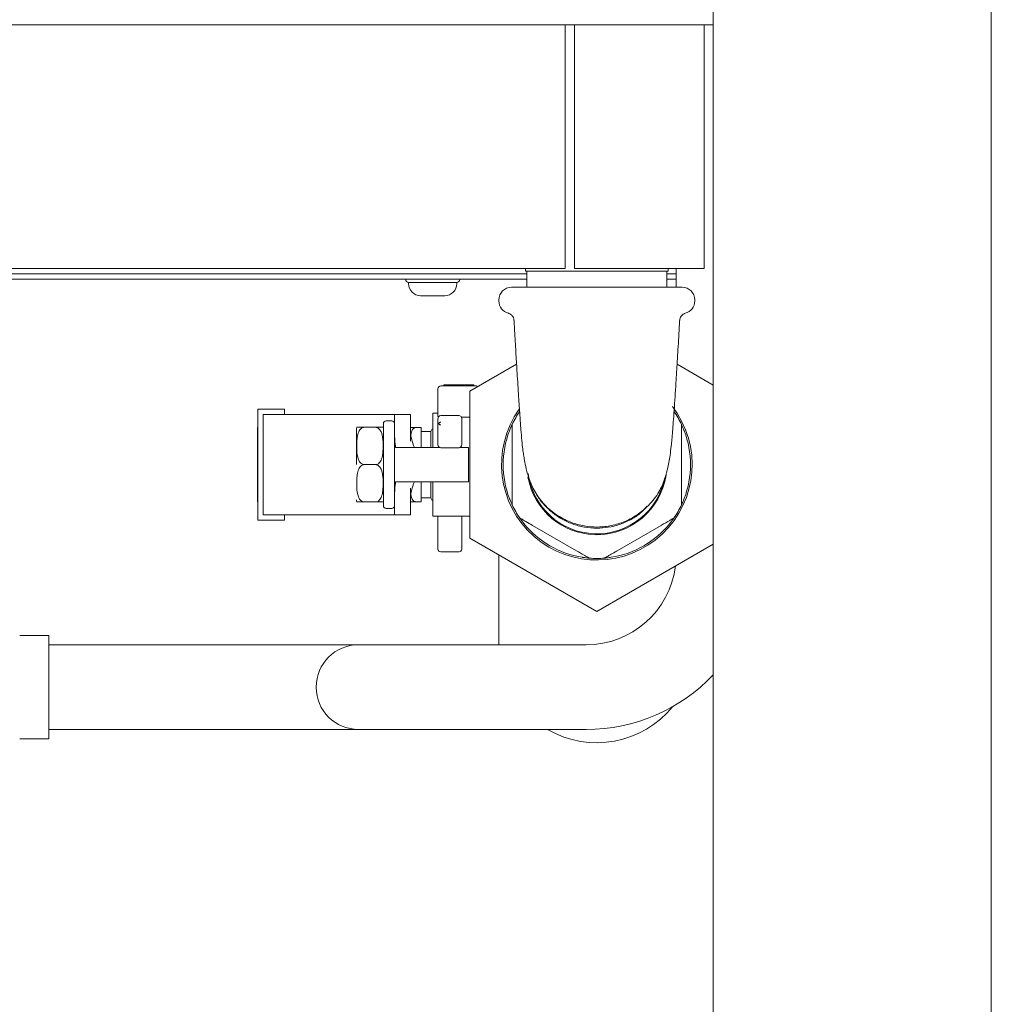
# Paper-space layout 'Blatt2' of a CAD drawing. Units: millimetres. Extents: x 5 to 415, y 5 to 292.
# Drawn here: x 192 to 204, y 197 to 210 of the extents above; entities that cross this region are included whole.
import ezdxf

# ---------------------------------------------------------------- set-up
doc = ezdxf.new("R2010")
doc.units = ezdxf.units.MM
doc.layers.add('BEMAßUNG', color=96, linetype='Continuous')
doc.styles.add('SLDTEXTSTYLE0', font='TXT', dxfattribs={"width": 0.75})
doc.dimstyles.new('SLDDIMSTYLE12', dxfattribs={"dimtxt": 3.704167, "dimasz": 3.302, "dimexe": 0, "dimexo": 0.0625, "dimgap": 0.926042, "dimtad": 1, "dimdec": 0, "dimlfac": 15, "dimrnd": 1e-09, "dimzin": 12, "dimdsep": 46, "dimtxsty": 'SLDTEXTSTYLE0', "dimsah": 1, "dimcen": 0.09, "dimadec": 0, "dimazin": 3, "dimtfac": 1, "dimtofl": 0, "dimtmove": 0, "dimatfit": 3, "dimfxl": 0, "dimfrac": 2, "dimtolj": 1, "dimtzin": 12, "dimarcsym": 0})

# ---------------------------------------------------------------- blocks, each defined once
blk = doc.blocks.new('_D_41')
at = {"layer": 'BEMAßUNG'}
for p, q in [((159.98, 202.939), (159.98, 191.28)), ((159.98, 192.28), (204.08, 192.28))]:
    blk.add_line(p, q, dxfattribs=at)
for points in [[(159.98, 192.28), (163.282, 191.772), (163.282, 192.788)], [(204.08, 192.28), (200.778, 192.788), (200.778, 191.772)]]:
    blk.add_solid(points, dxfattribs=at)
at = {"layer": 'BEMAßUNG', "insert": (175.09, 197.055), "char_height": 3.7042, "attachment_point": 1, "style": 'SLDTEXTSTYLE0'}
blk.add_mtext('662', dxfattribs=at)

psp = doc.layouts.new('Blatt2')

# ---------------------------------------------------------------- linework, layer by layer
at = {"color": 7, "linetype": 'Continuous', "lineweight": 15}
for p, q in [((200.58031, 183.74944), (200.58031, 224.33889)), ((204.08031, 214.59679), (204.08031, 181.33889)), ((160.04698, 209.63889), (198.71364, 209.63889)), ((198.71364, 209.63889), (198.71364, 209.43889)), ((198.71364, 209.63889), (198.83031, 209.63889)), ((198.83031, 209.63889), (200.46364, 209.63889)), ((198.83031, 209.43889), (198.83031, 209.63889)), ((200.46364, 209.63889), (200.46364, 209.43889)), ((200.46364, 209.63889), (200.58031, 209.63889)), ((198.71364, 206.67555), (198.71364, 209.43889)), ((198.83031, 206.67555), (198.83031, 209.43889)), ((200.46364, 209.43889), (200.46364, 206.67555)), ((160.04698, 206.57222), (198.71364, 206.57222)), ((196.38031, 206.57222), (163.69698, 206.57222)), ((196.55088, 206.57222), (197.30974, 206.57222)), ((198.21698, 206.57222), (197.61364, 206.57222)), ((198.21698, 206.57222), (198.21698, 206.53889)), ((198.71364, 206.67555), (198.71364, 206.57222)), ((198.83031, 206.57222), (198.83031, 206.67555)), ((198.83031, 206.57222), (200.46364, 206.57222)), ((200.01031, 206.53889), (200.01031, 206.57222)), ((200.11364, 206.57222), (200.01031, 206.57222)), ((200.11364, 206.57222), (200.11364, 206.33889)), ((200.46364, 206.67555), (200.46364, 206.57222)), ((198.23227, 206.50556), (163.69698, 206.50556)), ((199.30168, 206.53889), (198.21698, 206.53889)), ((198.23227, 206.53889), (198.23227, 206.33889)), ((200.01031, 206.53889), (199.30168, 206.53889)), ((199.99501, 206.33889), (199.99501, 206.53889)), ((200.11364, 206.50556), (199.99501, 206.50556)), ((162.98031, 206.43889), (198.23227, 206.43889)), ((196.70743, 206.43889), (196.70728, 206.43555)), ((196.74395, 206.39889), (196.74395, 206.38374)), ((196.76706, 206.39889), (196.74395, 206.39889)), ((197.16305, 206.39889), (196.76706, 206.39889)), ((197.35001, 206.39889), (197.16305, 206.39889)), ((197.35001, 206.38374), (197.35001, 206.39889)), ((197.38668, 206.43555), (197.38652, 206.43889)), ((198.04031, 206.33889), (200.18697, 206.33889)), ((199.99501, 206.43889), (200.11364, 206.43889)), ((196.90702, 206.23222), (196.89546, 206.23222)), ((197.10502, 206.23222), (196.90702, 206.23222)), ((197.19849, 206.23222), (197.10502, 206.23222)), ((197.88031, 206.17889), (197.88031, 206.16556)), ((200.34698, 206.16556), (200.34698, 206.17889)), ((197.51364, 205.02932), (198.10326, 205.36973)), ((200.12403, 205.36973), (200.58031, 205.1063)), ((197.59631, 205.09555), (197.15097, 205.09555)), ((197.18888, 205.09555), (197.18888, 205.10889)), ((197.19251, 205.10889), (197.18888, 205.10889)), ((197.19251, 205.09555), (197.19251, 205.10889)), ((197.19976, 205.10889), (197.19251, 205.10889)), ((197.19976, 205.09555), (197.19976, 205.10889)), ((197.21427, 205.10889), (197.19976, 205.10889)), ((197.21427, 205.09555), (197.21427, 205.10889)), ((197.22878, 205.10889), (197.21427, 205.10889)), ((197.22878, 205.09555), (197.22878, 205.10889)), ((197.23603, 205.10889), (197.22878, 205.10889)), ((197.23603, 205.09555), (197.23603, 205.10889)), ((197.25054, 205.10889), (197.23603, 205.10889)), ((197.25054, 205.09555), (197.25054, 205.10889)), ((197.25779, 205.10889), (197.25054, 205.10889)), ((197.25779, 205.09555), (197.25779, 205.10889)), ((197.26505, 205.10889), (197.25779, 205.10889)), ((197.26505, 205.09555), (197.26505, 205.10889)), ((197.27955, 205.10889), (197.26505, 205.10889)), ((197.27955, 205.09555), (197.27955, 205.10889)), ((197.28319, 205.10889), (197.27955, 205.10889)), ((197.28319, 205.09555), (197.28319, 205.10889)), ((197.29043, 205.10889), (197.28319, 205.10889)), ((197.29043, 205.09555), (197.29043, 205.10889)), ((197.30495, 205.10889), (197.29043, 205.10889)), ((197.30495, 205.09555), (197.30495, 205.10889)), ((197.31945, 205.10889), (197.30495, 205.10889)), ((197.31945, 205.09555), (197.31945, 205.10889)), ((197.33034, 205.10889), (197.31945, 205.10889)), ((197.33034, 205.09555), (197.33034, 205.10889)), ((197.34122, 205.10889), (197.33034, 205.10889)), ((197.34122, 205.09555), (197.34122, 205.10889)), ((197.34847, 205.10889), (197.34122, 205.10889)), ((197.34847, 205.09555), (197.34847, 205.10889)), ((197.35572, 205.10889), (197.34847, 205.10889)), ((197.35572, 205.09555), (197.35572, 205.10889)), ((197.35935, 205.10889), (197.35572, 205.10889)), ((197.35935, 205.09555), (197.35935, 205.10889)), ((197.5108, 205.10889), (197.35935, 205.10889)), ((197.5108, 205.09555), (197.5108, 205.10889)), ((197.5335, 205.10889), (197.5108, 205.10889)), ((197.5335, 205.09555), (197.5335, 205.10889)), ((197.5335, 205.10889), (197.56539, 205.10889)), ((197.56539, 205.09555), (197.56539, 205.10889)), ((197.11365, 204.71549), (197.11365, 205.06022)), ((197.51364, 203.18179), (197.51364, 205.02932)), ((195.17964, 204.80549), (194.84631, 204.80549)), ((194.84631, 204.80549), (194.84631, 203.40549)), ((194.91298, 203.47216), (194.91298, 204.73882)), ((194.91298, 204.73882), (195.11787, 204.73882)), ((195.11787, 204.73882), (196.42575, 204.73882)), ((195.17964, 204.73882), (195.17964, 204.80549)), ((196.42575, 204.73882), (196.56631, 204.73882)), ((196.56631, 204.73882), (196.76631, 204.73882)), ((196.56631, 204.50073), (196.56631, 204.73882)), ((196.76631, 204.73882), (196.76631, 204.56025)), ((197.11365, 204.75556), (197.05364, 204.75556)), ((197.14897, 204.72252), (197.37831, 204.72252)), ((196.53298, 204.65555), (196.45964, 204.65555)), ((197.11928, 204.70809), (197.11365, 204.68242)), ((197.11365, 204.60491), (197.11365, 204.68242)), ((197.11365, 204.35422), (197.11365, 204.60491)), ((197.41364, 204.68242), (197.41064, 204.70129)), ((197.51364, 204.70129), (197.41064, 204.70129)), ((197.41364, 204.68242), (197.41364, 204.60491)), ((197.41364, 204.60491), (197.41364, 204.35422)), ((194.84631, 204.57216), (194.84298, 204.57216)), ((194.84298, 204.57216), (194.84298, 204.56436)), ((194.84631, 204.56436), (194.84298, 204.56436)), ((194.84298, 204.56436), (194.84298, 204.54875)), ((194.84631, 204.54875), (194.84298, 204.54875)), ((194.84298, 204.54875), (194.84298, 204.51755)), ((194.84631, 204.51755), (194.84298, 204.51755)), ((194.84298, 204.51755), (194.84298, 204.48634)), ((194.84631, 204.48634), (194.84298, 204.48634)), ((194.84298, 204.48634), (194.84298, 204.44734)), ((196.18702, 204.57552), (196.32631, 204.57552)), ((196.56631, 203.71025), (196.56631, 204.50073)), ((196.83366, 204.57234), (196.90033, 204.57234)), ((196.90033, 204.57234), (196.90033, 204.32216)), ((197.02323, 204.52235), (196.90033, 204.52235)), ((197.04198, 204.55482), (197.02323, 204.52235)), ((197.02323, 204.32216), (197.02323, 204.52235)), ((194.84631, 204.44734), (194.84298, 204.44734)), ((194.84298, 204.44734), (194.84298, 204.33031)), ((198.04698, 204.42451), (198.04698, 203.7866)), ((200.18031, 203.7866), (200.18031, 204.42451)), ((194.84631, 204.33031), (194.84298, 204.33031)), ((194.84298, 204.33031), (194.84298, 204.29131)), ((194.84631, 204.29131), (194.84298, 204.29131)), ((194.84298, 204.29131), (194.84298, 204.2601)), ((194.84631, 204.2601), (194.84298, 204.2601)), ((194.84298, 204.2601), (194.84298, 204.22889)), ((194.84631, 204.22889), (194.84298, 204.22889)), ((194.84298, 204.22889), (194.84298, 204.21329)), ((196.93297, 204.32216), (196.58021, 204.32216)), ((197.13413, 204.32216), (196.93297, 204.32216)), ((197.37631, 204.31889), (197.15097, 204.31889)), ((197.49965, 204.32216), (197.39315, 204.32216)), ((197.49965, 203.88882), (197.49965, 204.32216)), ((194.84631, 204.21329), (194.84298, 204.21329)), ((194.84298, 204.21329), (194.84298, 204.20549)), ((194.84631, 204.20549), (194.84298, 204.20549)), ((194.84298, 204.00549), (194.84298, 204.20549)), ((196.18702, 204.10555), (196.32631, 204.10555)), ((194.84631, 204.00549), (194.84298, 204.00549)), ((194.84298, 204.00549), (194.84298, 203.99769)), ((194.84631, 203.99769), (194.84298, 203.99769)), ((194.84298, 203.99769), (194.84298, 203.98209)), ((194.84631, 203.98209), (194.84298, 203.98209)), ((194.84298, 203.98209), (194.84298, 203.95088)), ((194.84631, 203.95088), (194.84298, 203.95088)), ((194.84298, 203.95088), (194.84298, 203.91968)), ((194.84631, 203.91968), (194.84298, 203.91968)), ((194.84298, 203.91968), (194.84298, 203.88067)), ((194.84631, 203.88067), (194.84298, 203.88067)), ((194.84298, 203.88067), (194.84298, 203.76365)), ((196.58021, 203.88882), (196.93297, 203.88882)), ((196.90033, 203.88882), (196.90033, 203.63877)), ((196.93297, 203.88882), (197.49965, 203.88882)), ((197.02323, 203.68876), (197.02323, 203.88882)), ((194.84631, 203.76365), (194.84298, 203.76365)), ((194.84298, 203.72464), (194.84298, 203.76365)), ((194.84631, 203.72464), (194.84298, 203.72464)), ((194.84298, 203.69343), (194.84298, 203.72464)), ((194.84631, 203.69343), (194.84298, 203.69343)), ((194.84298, 203.66223), (194.84298, 203.69343)), ((194.84631, 203.66223), (194.84298, 203.66223)), ((194.84298, 203.64663), (194.84298, 203.66223)), ((194.84298, 203.64663), (194.84631, 203.64663)), ((194.84298, 203.64663), (194.84298, 203.63882)), ((194.84631, 203.63882), (194.84298, 203.63882)), ((196.18702, 203.63559), (196.32631, 203.63559)), ((196.56631, 203.47216), (196.56631, 203.71025)), ((196.76631, 203.65073), (196.76631, 203.47216)), ((196.83366, 203.63877), (196.90033, 203.63877)), ((196.90033, 203.68876), (197.02323, 203.68876)), ((197.02323, 203.68876), (197.04198, 203.65629)), ((194.91298, 203.47216), (195.11787, 203.47216)), ((195.11787, 203.47216), (196.42575, 203.47216)), ((195.17964, 203.40549), (195.17964, 203.47216)), ((196.42575, 203.47216), (196.56631, 203.47216)), ((196.45964, 203.55556), (196.53298, 203.55556)), ((196.56631, 203.47216), (196.76631, 203.47216)), ((194.84631, 203.40549), (195.17964, 203.40549)), ((197.05364, 203.45555), (197.51364, 203.45555)), ((197.11365, 203.04381), (197.11365, 203.45555)), ((197.41364, 203.45555), (197.41364, 203.04381)), ((198.30409, 203.34127), (198.85653, 203.02232)), ((199.37075, 203.02232), (199.9232, 203.34127)), ((199.11364, 202.25803), (197.51364, 203.18179)), ((200.58031, 203.10481), (199.11364, 202.25803)), ((197.16413, 203.00847), (197.36316, 203.00847)), ((197.88031, 202.9701), (197.88031, 201.83889)), ((192.21364, 201.95556), (191.84697, 201.95556)), ((192.21364, 201.02526), (192.21364, 201.95556)), ((194.44697, 201.83889), (192.21364, 201.83889)), ((196.11364, 201.83889), (194.44697, 201.83889)), ((197.7803, 201.83889), (196.11364, 201.83889)), ((198.9803, 201.83889), (197.7803, 201.83889)), ((192.21364, 200.65555), (192.21364, 201.02526)), ((192.21364, 200.77222), (194.44697, 200.77222)), ((194.44697, 200.77222), (196.11364, 200.77222)), ((196.11364, 200.77222), (197.7803, 200.77222)), ((197.7803, 200.77222), (198.9803, 200.77222)), ((191.84697, 200.65555), (192.21364, 200.65555))]:
    psp.add_line(p, q, dxfattribs=at)
for centre, radius, start, end in [((196.74395, 206.43555), 0.03667, 180, 270), ((196.89546, 206.38374), 0.15152, 180, 270), ((197.19849, 206.38374), 0.15152, 270, 0), ((197.35001, 206.43555), 0.03667, 270, 0), ((198.04031, 206.17889), 0.16, 90, 180), ((200.18698, 206.17889), 0.16, 0, 90), ((198.04031, 206.16555), 0.16, 180, 255.350261), ((200.18698, 206.16555), 0.16, 283.995608, 0), ((197.14898, 205.06022), 0.03533, 90, 180), ((197.59831, 205.06022), 0.03533, 56.141955, 90), ((199.11364, 204.10555), 1.2, 144.528208, 37.574777), ((197.05364, 204.74889), 0.00667, 90, 180), ((199.11364, 204.10555), 1.18, 145.317122, 154.682878), ((199.11364, 204.10555), 1.18, 25.317122, 34.682878), ((196.45964, 204.62222), 0.03333, 90, 180), ((196.53298, 204.62222), 0.03333, 0, 90), ((196.18702, 204.54822), 0.1, 164.053086, 180), ((199.11364, 204.10555), 1.18, 158.78093, 201.21907), ((199.11364, 204.10555), 1.18, 338.78093, 21.21907), ((197.14898, 204.35422), 0.03533, 180, 270), ((197.37831, 204.35422), 0.03533, 270, 0), ((199.11364, 204.10555), 0.87057, 187.268029, 349.158133), ((199.11364, 204.10555), 0.88137, 270, 351.242123), ((199.11364, 204.10555), 0.88137, 190.275877, 270), ((196.18702, 203.66289), 0.1, 180, 195.971531), ((199.11364, 204.10555), 1.18, 205.317122, 214.682878), ((199.11364, 204.10555), 1.18, 325.317122, 334.682878), ((196.45964, 203.58889), 0.03333, 180, 270), ((196.53298, 203.58889), 0.03333, 270, 0), ((197.05364, 203.46222), 0.00667, 180, 270), ((199.11364, 204.10555), 1.18, 218.78093, 261.21907), ((199.11364, 204.10555), 1.18, 278.78093, 321.21907), ((197.14898, 203.04381), 0.03533, 180, 270), ((197.37831, 203.04381), 0.03533, 270, 0), ((199.11364, 204.10555), 1.18, 265.317122, 274.682878), ((198.9803, 202.97222), 1.13333, 270, 352.802403), ((196.11364, 201.30555), 0.53333, 90, 270), ((198.9803, 202.97222), 2.2, 270, 316.658489), ((199.11364, 201.83889), 1.23333, 239.867278, 320.948742)]:
    psp.add_arc(centre, radius, start, end, dxfattribs=at)
for centre, major_axis, ratio, start_param, end_param in [((197.14898, 204.69102), (0.03533, 0), 0.89176162, 1.57079633, 2.56876248), ((197.37831, 204.68696), (0, 0.03557), 0.9934741, 5.12712042, 6.28318531), ((196.93298, 204.50073), (0, 0.65476), 0.56, 1.57079633, 1.84702296), ((196.96631, 204.56025), (0, 0.35714), 0.56, 1.57079633, 2.30052398), ((196.93298, 203.71025), (0, 0.65476), 0.56, 1.2945697, 1.57079633), ((196.96631, 203.65073), (0, 0.35714), 0.56, 0.84106867, 1.57079633)]:
    psp.add_ellipse(centre, major_axis=major_axis, ratio=ratio, start_param=start_param, end_param=end_param, dxfattribs=at)
for points, knots in [([(197.99975, 206.01037), (198.00241, 206.00966), (198.01325, 206.00676), (198.03379, 205.99477), (198.05558, 205.97173), (198.06921, 205.94464), (198.06936, 205.92671), (198.06942, 205.92043)], [0, 0, 0, 0, 0.07055564, 0.28770054, 0.56353404, 0.8470484, 1, 1, 1, 1]), ([(200.1577, 205.91992), (200.15844, 205.92971), (200.15994, 205.94961), (200.17446, 205.97459), (200.19212, 205.99287), (200.20957, 206.00428), (200.22099, 206.00838), (200.22589, 206.01014)], [0, 0, 0, 0, 0.240710323, 0.489384038, 0.69533843, 0.86929352, 1, 1, 1, 1]), ([(198.07092, 205.92053), (198.07409, 205.86512), (198.08226, 205.72217), (198.09526, 205.50089), (198.1113, 205.2353), (198.12752, 204.97847), (198.14364, 204.73502), (198.15739, 204.54852), (198.16953, 204.40819), (198.18086, 204.30039), (198.19177, 204.22697), (198.20199, 204.16691), (198.22286, 204.05034), (198.2648, 203.90344), (198.34156, 203.73985), (198.4458, 203.60487), (198.55042, 203.51179), (198.66605, 203.43298), (198.81574, 203.36409), (198.99022, 203.32387), (199.15592, 203.31672), (199.32259, 203.33939), (199.49639, 203.39706), (199.67044, 203.49946), (199.79922, 203.62209), (199.88114, 203.73602), (199.92721, 203.82073), (199.95867, 203.89661), (199.9794, 203.96056), (199.99151, 204.00546), (200.01202, 204.09073), (200.03171, 204.19352), (200.05128, 204.34233), (200.06477, 204.48903), (200.07692, 204.64491), (200.09129, 204.84956), (200.10789, 205.10544), (200.12684, 205.41398), (200.14245, 205.67754), (200.15231, 205.84984), (200.15635, 205.92045)], [0, 0, 0, 0, 0.02310941, 0.05962206, 0.09245645, 0.13515889, 0.17042401, 0.19916411, 0.22501838, 0.24937854, 0.27217096, 0.29364244, 0.31531216, 0.34049674, 0.36794702, 0.39573263, 0.41053835, 0.42607593, 0.454598, 0.47884341, 0.50026868, 0.5233296, 0.54852195, 0.57649538, 0.60715142, 0.6225131, 0.63550006, 0.64685556, 0.65783998, 0.66983205, 0.6825481, 0.73329132, 0.76138501, 0.79687874, 0.81736706, 0.83954749, 0.88981873, 0.92814769, 0.97055249, 1, 1, 1, 1]), ([(197.14897, 205.09555), (197.14901, 205.09555), (197.14908, 205.09555), (197.14956, 205.09555), (197.1502, 205.09555), (197.15072, 205.09555), (197.15097, 205.09555)], [0, 0, 0, 0, 0.242952, 0.50101592, 0.75305231, 1, 1, 1, 1]), ([(197.59831, 205.09555), (197.59828, 205.09555), (197.59821, 205.09555), (197.59771, 205.09555), (197.59707, 205.09555), (197.59656, 205.09555), (197.59631, 205.09555)], [0, 0, 0, 0, 0.24985771, 0.50214657, 0.76061087, 1, 1, 1, 1]), ([(197.04698, 204.74889), (197.04698, 204.7468), (197.04698, 204.7425), (197.04698, 204.70672), (197.04698, 204.64733), (197.04698, 204.5638), (197.04698, 204.46038), (197.04698, 204.37743), (197.04698, 204.32892), (197.04698, 204.32216)], [0, 0, 0, 0, 0.14922198, 0.30738162, 0.47211666, 0.6403481, 0.80858002, 0.97331423, 1, 1, 1, 1]), ([(197.11365, 204.71549), (197.11403, 204.7139), (197.11465, 204.71136), (197.11802, 204.70898), (197.11928, 204.70809)], [0, 0, 0, 0, 0.62654832, 1, 1, 1, 1]), ([(196.42631, 203.59564), (196.42631, 203.59356), (196.42631, 203.58201), (196.42631, 203.63755), (196.42631, 203.75312), (196.42631, 203.92208), (196.42631, 204.12063), (196.42631, 204.31779), (196.42631, 204.47819), (196.42631, 204.59371), (196.42631, 204.61235), (196.42631, 204.62201)], [0, 0, 0, 0, 0.027521923, 0.153537724, 0.270641434, 0.387745874, 0.513760827, 0.639776106, 0.756880502, 0.87398421, 1, 1, 1, 1]), ([(197.14897, 204.60491), (197.14597, 204.60538), (197.14089, 204.60618), (197.13575, 204.60807), (197.13347, 204.60959), (197.13064, 204.61172), (197.12694, 204.61577), (197.12513, 204.62263), (197.12694, 204.62946), (197.13141, 204.63444), (197.13622, 204.63726), (197.14171, 204.63935), (197.14597, 204.63974), (197.14897, 204.64001)], [0, 0, 0, 0, 0.12480435, 0.21104268, 0.23601473, 0.24967477, 0.37504271, 0.50012296, 0.62528229, 0.75058689, 0.82278199, 0.87536312, 1, 1, 1, 1]), ([(197.14897, 204.64001), (197.14901, 204.63999), (197.14909, 204.63993), (197.1495, 204.63987), (197.15007, 204.63982), (197.15053, 204.63981), (197.15076, 204.63981)], [0, 0, 0, 0, 0.25099026, 0.50166371, 0.74509048, 1, 1, 1, 1]), ([(197.15076, 204.60669), (197.15054, 204.60666), (197.15009, 204.60659), (197.14952, 204.60618), (197.14909, 204.60561), (197.14901, 204.60515), (197.14897, 204.60491)], [0, 0, 0, 0, 0.24393516, 0.48974453, 0.74291621, 1, 1, 1, 1]), ([(198.01364, 204.53264), (198.01973, 204.54779), (198.02762, 204.56744), (198.03823, 204.59132), (198.04332, 204.60239), (198.0462, 204.60852), (198.04693, 204.61005), (198.04697, 204.61014), (198.04698, 204.61016)], [0, 0, 0, 0, 0.50096547, 0.64984499, 0.85174853, 0.91707413, 0.98306949, 1, 1, 1, 1]), ([(198.04698, 204.42451), (198.04698, 204.44184), (198.04698, 204.48264), (198.04698, 204.5323), (198.04698, 204.57344), (198.04698, 204.59499), (198.04698, 204.60702), (198.04698, 204.60999), (198.04698, 204.61013), (198.04698, 204.61016)], [0, 0, 0, 0, 0.247093679, 0.581751595, 0.707304305, 0.869844467, 0.928549023, 0.987817155, 1, 1, 1, 1]), ([(200.18031, 204.61016), (200.18031, 204.60977), (200.18031, 204.6089), (200.18031, 204.60094), (200.18031, 204.58216), (200.18031, 204.52531), (200.18031, 204.4687), (200.18031, 204.42638), (200.18031, 204.42451)], [0, 0, 0, 0, 0.04934542, 0.11004328, 0.20618177, 0.39613475, 0.97337919, 1, 1, 1, 1]), ([(200.18031, 204.61016), (200.18039, 204.60998), (200.18058, 204.60958), (200.18231, 204.60593), (200.18636, 204.59721), (200.19644, 204.57495), (200.20617, 204.55174), (200.21278, 204.53486), (200.21364, 204.53264)], [0, 0, 0, 0, 0.05377279, 0.12018336, 0.22656181, 0.4387629, 0.92618437, 1, 1, 1, 1]), ([(196.08702, 204.54822), (196.08702, 204.54231), (196.08702, 204.53321), (196.08702, 204.47801), (196.08702, 204.42088), (196.08702, 204.34996), (196.08702, 204.2469), (196.08702, 204.16124), (196.08702, 204.10555)], [0, 0, 0, 0, 0.2394567, 0.36836048, 0.50000088, 0.63163936, 0.76054317, 1, 1, 1, 1]), ([(196.18702, 204.10555), (196.18109, 204.1061), (196.16926, 204.10719), (196.15034, 204.11657), (196.12841, 204.13685), (196.09817, 204.19507), (196.09086, 204.28184), (196.09028, 204.37458), (196.09566, 204.45106), (196.10764, 204.50534), (196.12902, 204.54354), (196.14682, 204.56209), (196.16723, 204.57349), (196.18049, 204.57485), (196.18702, 204.57552)], [0, 0, 0, 0, 0.0285523, 0.05696817, 0.1030966, 0.18159621, 0.40759747, 0.58100371, 0.70067227, 0.83549522, 0.88568558, 0.93619728, 0.96855138, 1, 1, 1, 1]), ([(196.18702, 204.57552), (196.18109, 204.57552), (196.16926, 204.57552), (196.15034, 204.57552), (196.1284, 204.57552), (196.09828, 204.57552), (196.09117, 204.57552), (196.09161, 204.57552), (196.09174, 204.57552)], [0, 0, 0, 0, 0.05713173, 0.11399166, 0.20629234, 0.36337152, 0.81559129, 1, 1, 1, 1]), ([(196.32631, 204.57552), (196.33224, 204.57497), (196.34407, 204.57388), (196.36298, 204.5645), (196.38492, 204.54423), (196.41516, 204.486), (196.42247, 204.39923), (196.42306, 204.30649), (196.41766, 204.23002), (196.40569, 204.17573), (196.38431, 204.13753), (196.36651, 204.11898), (196.3461, 204.10758), (196.33284, 204.10622), (196.32631, 204.10555)], [0, 0, 0, 0, 0.02853936, 0.05695671, 0.10309266, 0.18159521, 0.40759777, 0.581005, 0.70067478, 0.83549598, 0.88568626, 0.93619856, 0.96856385, 1, 1, 1, 1]), ([(196.42159, 204.57552), (196.42182, 204.57552), (196.42239, 204.57552), (196.41748, 204.57552), (196.40571, 204.57552), (196.38431, 204.57552), (196.36652, 204.57552), (196.3461, 204.57552), (196.33284, 204.57552), (196.32631, 204.57552)], [0, 0, 0, 0, 0.16242048, 0.40164287, 0.67115596, 0.77148637, 0.87246027, 0.93715804, 1, 1, 1, 1]), ([(196.42631, 204.54822), (196.42631, 204.54231), (196.42631, 204.53321), (196.42631, 204.47801), (196.42631, 204.42088), (196.42631, 204.34996), (196.42631, 204.2469), (196.42631, 204.10555), (196.42631, 203.96421), (196.42631, 203.86115), (196.42631, 203.79023), (196.42631, 203.7331), (196.42631, 203.6779), (196.42631, 203.6688), (196.42631, 203.66289)], [0, 0, 0, 0, 0.11972835, 0.18418024, 0.25000044, 0.31581968, 0.38027158, 0.5, 0.61972842, 0.68418032, 0.74999956, 0.81581976, 0.88027165, 1, 1, 1, 1]), ([(196.83366, 204.57234), (196.82969, 204.57234), (196.82177, 204.57234), (196.80894, 204.57234), (196.79371, 204.57234), (196.77265, 204.57234), (196.76743, 204.57234), (196.7671, 204.57234), (196.76699, 204.57234)], [0, 0, 0, 0, 0.05300812, 0.10575766, 0.19382094, 0.34717535, 0.77533367, 1, 1, 1, 1]), ([(196.76699, 204.57234), (196.76699, 204.55772), (196.76699, 204.52846), (196.76699, 204.44379), (196.76699, 204.40145)], [0, 0, 0, 0, 0.49999841, 1, 1, 1, 1]), ([(196.77593, 204.48982), (196.77619, 204.49896), (196.77667, 204.51576), (196.78698, 204.53862), (196.79831, 204.55575), (196.81218, 204.56692), (196.82375, 204.57177), (196.83122, 204.5722), (196.83366, 204.57234)], [0, 0, 0, 0, 0.25873032, 0.47531344, 0.69300213, 0.81574544, 0.93959559, 1, 1, 1, 1]), ([(197.15097, 204.31889), (197.15085, 204.31889), (197.15061, 204.31889), (197.15013, 204.31889), (197.14959, 204.31889), (197.1491, 204.31889), (197.14902, 204.31889), (197.14897, 204.31889)], [0, 0, 0, 0, 0.11923871, 0.23595549, 0.49159827, 0.7440566, 1, 1, 1, 1]), ([(197.37831, 204.31889), (197.37826, 204.31889), (197.37818, 204.31889), (197.3777, 204.31889), (197.37717, 204.31889), (197.37669, 204.31889), (197.37644, 204.31889), (197.37631, 204.31889)], [0, 0, 0, 0, 0.24860071, 0.50877959, 0.75628613, 0.87805147, 1, 1, 1, 1]), ([(196.18702, 203.63559), (196.18109, 203.63614), (196.16926, 203.63722), (196.15034, 203.64661), (196.12841, 203.66688), (196.09817, 203.72511), (196.09086, 203.81188), (196.09028, 203.90462), (196.09566, 203.98109), (196.10764, 204.03538), (196.12902, 204.07358), (196.14682, 204.09213), (196.16723, 204.10353), (196.18049, 204.10489), (196.18702, 204.10555)], [0, 0, 0, 0, 0.02855177, 0.05696891, 0.10309558, 0.18159756, 0.40759848, 0.58100447, 0.70067245, 0.8354956, 0.88568552, 0.93619745, 0.9685515, 1, 1, 1, 1]), ([(196.32631, 204.10555), (196.33224, 204.10501), (196.34406, 204.10392), (196.36299, 204.09454), (196.38492, 204.07426), (196.41516, 204.01604), (196.42247, 203.92927), (196.42306, 203.83653), (196.41766, 203.76005), (196.4057, 203.70576), (196.38431, 203.66757), (196.36651, 203.64901), (196.3461, 203.63762), (196.33284, 203.63626), (196.32631, 203.63559)], [0, 0, 0, 0, 0.02853988, 0.05695595, 0.10309367, 0.18159382, 0.40759667, 0.58100412, 0.70067444, 0.83549812, 0.88568635, 0.9361984, 0.96856374, 1, 1, 1, 1]), ([(197.04698, 203.88882), (197.04698, 203.8821), (197.04698, 203.83364), (197.04698, 203.75073), (197.04698, 203.64731), (197.04698, 203.56378), (197.04698, 203.50439), (197.04698, 203.46861), (197.04698, 203.46431), (197.04698, 203.46222)], [0, 0, 0, 0, 0.0265222, 0.19128629, 0.35954448, 0.52780413, 0.69256681, 0.85075298, 1, 1, 1, 1]), ([(196.76699, 203.80966), (196.76699, 203.76732), (196.76699, 203.68265), (196.76699, 203.65339), (196.76699, 203.63877)], [0, 0, 0, 0, 0.50000159, 1, 1, 1, 1]), ([(196.83366, 203.63877), (196.82969, 203.63914), (196.82177, 203.63987), (196.80893, 203.64623), (196.79378, 203.66028), (196.77644, 203.69178), (196.77409, 203.72046), (196.77256, 203.73916)], [0, 0, 0, 0, 0.08352842, 0.16664563, 0.30541439, 0.5470673, 1, 1, 1, 1]), ([(198.04698, 203.60095), (198.04698, 203.60134), (198.04698, 203.60221), (198.04698, 203.61017), (198.04698, 203.62895), (198.04698, 203.6858), (198.04698, 203.74241), (198.04698, 203.78473), (198.04698, 203.7866)], [0, 0, 0, 0, 0.04934542, 0.11004328, 0.20618177, 0.39613475, 0.97337919, 1, 1, 1, 1]), ([(198.35034, 203.73967), (198.35069, 203.73891), (198.37218, 203.69291), (198.43684, 203.61332), (198.54216, 203.50644), (198.66717, 203.42104), (198.80585, 203.35624), (198.95624, 203.31394), (199.06118, 203.30835), (199.11364, 203.30556)], [0, 0, 0, 0, 0.002718496, 0.166247474, 0.329826495, 0.493623009, 0.657424877, 0.828731139, 1, 1, 1, 1]), ([(200.18031, 203.7866), (200.18031, 203.76927), (200.18031, 203.72847), (200.18031, 203.67881), (200.18031, 203.63767), (200.18031, 203.61612), (200.18031, 203.60409), (200.18031, 203.60112), (200.18031, 203.60098), (200.18031, 203.60095)], [0, 0, 0, 0, 0.247093679, 0.581751595, 0.707304305, 0.869844467, 0.928549023, 0.987817155, 1, 1, 1, 1]), ([(196.09174, 203.63559), (196.09151, 203.63559), (196.09095, 203.63559), (196.09584, 203.63559), (196.10762, 203.63559), (196.12902, 203.63559), (196.14682, 203.63559), (196.16723, 203.63559), (196.18049, 203.63559), (196.18702, 203.63559)], [0, 0, 0, 0, 0.16241927, 0.40163813, 0.67115514, 0.77148485, 0.87245804, 0.93713334, 1, 1, 1, 1]), ([(196.32631, 203.63559), (196.33224, 203.63559), (196.34406, 203.63559), (196.36298, 203.63559), (196.38493, 203.63559), (196.41505, 203.63559), (196.42217, 203.63559), (196.42172, 203.63559), (196.42159, 203.63559)], [0, 0, 0, 0, 0.05710691, 0.11396726, 0.20628654, 0.36336688, 0.81558998, 1, 1, 1, 1]), ([(196.76699, 203.63877), (196.7668, 203.63877), (196.76657, 203.63877), (196.78673, 203.63877), (196.79835, 203.63877), (196.81218, 203.63877), (196.82375, 203.63877), (196.83122, 203.63877), (196.83366, 203.63877)], [0, 0, 0, 0, 0.59801294, 0.71546149, 0.83351246, 0.90007995, 0.9672432, 1, 1, 1, 1]), ([(198.04698, 203.60095), (198.04689, 203.60113), (198.0467, 203.60153), (198.04498, 203.60518), (198.04092, 203.6139), (198.03085, 203.63616), (198.0211, 203.65936), (198.01451, 203.67625), (198.01364, 203.67847)], [0, 0, 0, 0, 0.053773659, 0.120167837, 0.226547994, 0.438752497, 0.926213096, 1, 1, 1, 1]), ([(200.21364, 203.67847), (200.20756, 203.66332), (200.19967, 203.64367), (200.18905, 203.61979), (200.18397, 203.60872), (200.18108, 203.60259), (200.18037, 203.60106), (200.18032, 203.60097), (200.18031, 203.60095)], [0, 0, 0, 0, 0.50095546, 0.64983201, 0.85176036, 0.91708466, 0.98306765, 1, 1, 1, 1]), ([(199.11364, 203.30556), (199.16152, 203.3079), (199.25728, 203.31258), (199.39797, 203.34831), (199.53033, 203.40612), (199.65396, 203.47823), (199.71533, 203.54871), (199.74481, 203.58256)], [0, 0, 0, 0, 0.20190479, 0.40385011, 0.60771866, 0.81158251, 1, 1, 1, 1]), ([(198.30409, 203.34127), (198.30303, 203.34188), (198.27453, 203.35836), (198.23558, 203.38082), (198.18706, 203.40884), (198.16138, 203.42366), (198.14755, 203.43165), (198.14373, 203.43385), (198.14342, 203.43403), (198.14331, 203.43409)], [0, 0, 0, 0, 0.01735398, 0.46925783, 0.6341413, 0.84370163, 0.92050921, 0.97148875, 1, 1, 1, 1]), ([(198.19378, 203.36647), (198.1837, 203.37931), (198.17062, 203.39597), (198.15525, 203.41711), (198.14821, 203.42705), (198.14435, 203.4326), (198.14338, 203.434), (198.14332, 203.43408), (198.14331, 203.43409)], [0, 0, 0, 0, 0.50096259, 0.64982492, 0.85175062, 0.91707662, 0.98306867, 1, 1, 1, 1]), ([(200.08398, 203.43409), (200.08364, 203.4339), (200.08289, 203.43347), (200.07599, 203.42949), (200.05972, 203.4201), (200.0105, 203.39167), (199.96147, 203.36337), (199.92482, 203.34221), (199.9232, 203.34127)], [0, 0, 0, 0, 0.04934626, 0.11004968, 0.20619933, 0.39614501, 0.97338276, 1, 1, 1, 1]), ([(200.08398, 203.43409), (200.08386, 203.43393), (200.08361, 203.43358), (200.08131, 203.43025), (200.07579, 203.42238), (200.06156, 203.40252), (200.04632, 203.38249), (200.035, 203.36833), (200.03351, 203.36647)], [0, 0, 0, 0, 0.05377581, 0.12018163, 0.22654724, 0.43875611, 0.92623692, 1, 1, 1, 1]), ([(197.14897, 203.00847), (197.1493, 203.00847), (197.14999, 203.00847), (197.15375, 203.00847), (197.15773, 203.00847), (197.16139, 203.00847), (197.16322, 203.00847), (197.16413, 203.00847)], [0, 0, 0, 0, 0.24176333, 0.50236881, 0.76379011, 0.88274687, 1, 1, 1, 1]), ([(197.36316, 203.00847), (197.36408, 203.00847), (197.36591, 203.00847), (197.36958, 203.00847), (197.37355, 203.00847), (197.37728, 203.00847), (197.37798, 203.00847), (197.37831, 203.00847)], [0, 0, 0, 0, 0.11828649, 0.23757056, 0.4979105, 0.75979179, 1, 1, 1, 1]), ([(199.01731, 202.92949), (199.01727, 202.92951), (199.01714, 202.92959), (199.01482, 202.93093), (199.00677, 202.93558), (198.98636, 202.94736), (198.93548, 202.97673), (198.88899, 203.00357), (198.85653, 203.02232)], [0, 0, 0, 0, 0.01570652, 0.06215877, 0.12827833, 0.23902539, 0.46866119, 1, 1, 1, 1]), ([(199.37075, 203.02232), (199.35574, 203.01365), (199.32041, 202.99325), (199.2774, 202.96841), (199.24178, 202.94786), (199.22311, 202.93707), (199.2127, 202.93106), (199.21011, 202.92958), (199.21, 202.92951), (199.20998, 202.92949)], [0, 0, 0, 0, 0.24711025, 0.58174831, 0.70732107, 0.86984428, 0.92854576, 0.9878181, 1, 1, 1, 1]), ([(199.01731, 202.92949), (199.01711, 202.92951), (199.01667, 202.92954), (199.01265, 202.92988), (199.00307, 202.93072), (198.97876, 202.93313), (198.95378, 202.93629), (198.93586, 202.93903), (198.93351, 202.93939)], [0, 0, 0, 0, 0.0537819, 0.12018009, 0.22655509, 0.4387389, 0.92627153, 1, 1, 1, 1]), ([(199.29378, 202.93939), (199.27762, 202.93708), (199.25665, 202.93409), (199.23066, 202.93134), (199.21853, 202.93021), (199.21179, 202.92964), (199.21008, 202.9295), (199.21, 202.9295), (199.20998, 202.92949)], [0, 0, 0, 0, 0.50094258, 0.64986428, 0.85174434, 0.91707084, 0.98307359, 1, 1, 1, 1])]:
    psp.add_open_spline(points, degree=3, knots=knots, dxfattribs=at)

# ---------------------------------------------------------------- dimensions: what is measured, and where the dimension line sits
at = {"layer": 'BEMAßUNG'}
dim = psp.add_linear_dim(base=(204.0803089959, 192.2800276449), p1=(159.9803089959, 203.9388883057), p2=(204.0803089959, 181.3388883057), dimstyle='SLDDIMSTYLE12', dxfattribs=at)
dim.commit()
dim.dimension.update_dxf_attribs({"geometry": '_D_41', "text_midpoint": (179.1955193552, 192.2800276449), "dimtype": 160})

doc.saveas('drawing.dxf')
